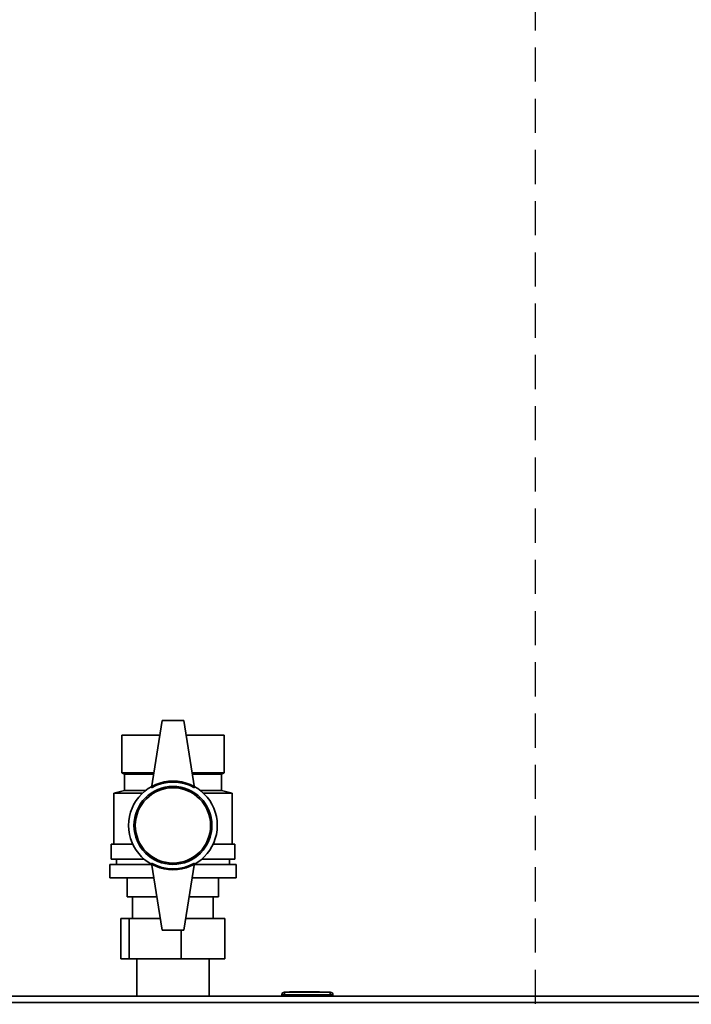
# Paper-space layout 'Blatt3' of a CAD drawing. Units: millimetres. Extents: x 0 to 4200, y 0 to 2970.
# Drawn here: x 1032 to 1282, y 2300 to 2666 of the extents above; entities that cross this region are included whole.
import ezdxf

# ---------------------------------------------------------------- set-up
doc = ezdxf.new("R2010")
doc.units = ezdxf.units.MM
doc.linetypes.add('HIDDEN', pattern=[1.905, 1.27, -0.635])
doc.layers.add('SLD-DEFPOINTS', color=7, linetype='Continuous')
doc.styles.add('SLDTEXTSTYLE1', font='TXT', dxfattribs={"width": 0.605})
doc.dimstyles.new('SLDDIMSTYLE0', dxfattribs={"dimtxt": 35, "dimasz": 25, "dimexe": 0, "dimexo": 0.0625, "dimgap": 8.75, "dimtad": 1, "dimdec": 0, "dimrnd": 1e-09, "dimzin": 12, "dimdsep": 46, "dimtxsty": 'SLDTEXTSTYLE1', "dimsah": 1, "dimcen": 0.09, "dimadec": 0, "dimazin": 3, "dimtfac": 1, "dimtdec": 0, "dimtofl": 0, "dimtmove": 0, "dimatfit": 3, "dimfxl": 1, "dimfrac": 2, "dimtolj": 1, "dimtzin": 12, "dimarcsym": 0})

# ---------------------------------------------------------------- blocks, each defined once
blk = doc.blocks.new('_D_27')
at = {"layer": 'SLD-DEFPOINTS', "ltscale": 10}
for p, q in [((1393.37, 2547.9), (1759.63, 2547.9)), ((1749.63, 1409.14), (1749.63, 2547.9)), ((1118.13, 1409.14), (1759.63, 1409.14))]:
    blk.add_line(p, q, dxfattribs=at)
for points in [[(1749.63, 2547.9), (1745.63, 2522.9), (1753.63, 2522.9)], [(1749.63, 1409.14), (1753.63, 1434.14), (1745.63, 1434.14)]]:
    blk.add_solid(points, dxfattribs=at)
at = {"layer": 'SLD-DEFPOINTS', "ltscale": 10, "insert": (1704.51, 1925.04), "char_height": 35, "attachment_point": 1, "rotation": 90, "style": 'SLDTEXTSTYLE1'}
blk.add_mtext('1139', dxfattribs=at)

psp = doc.layouts.new('Blatt3')

# ---------------------------------------------------------------- linework, layer by layer
at = {"color": 7, "linetype": 'Continuous', "lineweight": 35, "ltscale": 10}
for p, q in [((1085.13, 2405.14), (1081.13, 2380.14)), ((1093.13, 2405.14), (1085.13, 2405.14)), ((1093.13, 2405.14), (1097.13, 2380.14)), ((1070.13, 2399.64), (1070.13, 2385.64)), ((1070.13, 2399.64), (1084.25, 2399.64)), ((1070.13, 2385.64), (1070.13, 2399.64)), ((1070.13, 2399.64), (1070.13, 2399.64)), ((1094.01, 2399.64), (1108.13, 2399.64)), ((1108.13, 2399.64), (1108.13, 2385.64)), ((1070.13, 2385.64), (1071.13, 2385.14)), ((1070.13, 2385.64), (1082.01, 2385.64)), ((1070.13, 2385.64), (1070.13, 2385.64)), ((1071.13, 2385.14), (1071.13, 2379.14)), ((1071.13, 2385.14), (1081.93, 2385.14)), ((1096.25, 2385.64), (1108.13, 2385.64)), ((1096.33, 2385.14), (1107.13, 2385.14)), ((1107.13, 2385.14), (1108.13, 2385.64)), ((1107.13, 2379.14), (1107.13, 2385.14)), ((1071.13, 2379.14), (1067.13, 2378.14)), ((1067.13, 2378.14), (1067.13, 2359.14)), ((1077.81, 2378.14), (1067.13, 2378.14)), ((1071.13, 2379.14), (1078.97, 2379.14)), ((1099.29, 2379.14), (1107.13, 2379.14)), ((1111.13, 2378.14), (1100.46, 2378.14)), ((1111.13, 2378.14), (1107.13, 2379.14)), ((1111.13, 2359.14), (1111.13, 2378.14)), ((1066.13, 2359.14), (1066.13, 2353.64)), ((1066.13, 2359.14), (1074.19, 2359.14)), ((1104.07, 2359.14), (1112.13, 2359.14)), ((1112.13, 2353.64), (1112.13, 2359.14)), ((1065.63, 2351.64), (1065.63, 2346.64)), ((1065.63, 2351.64), (1081.21, 2351.64)), ((1066.13, 2353.64), (1078.36, 2353.64)), ((1068.13, 2353.64), (1068.13, 2351.64)), ((1085.13, 2327.14), (1081.13, 2352.14)), ((1093.13, 2327.14), (1097.13, 2352.14)), ((1097.05, 2351.64), (1112.63, 2351.64)), ((1099.9, 2353.64), (1112.13, 2353.64)), ((1110.13, 2351.64), (1110.13, 2353.64)), ((1112.63, 2346.64), (1112.63, 2351.64)), ((1065.63, 2346.64), (1082.01, 2346.64)), ((1072.13, 2346.64), (1072.13, 2339.64)), ((1072.13, 2339.64), (1072.13, 2346.64)), ((1096.25, 2346.64), (1112.63, 2346.64)), ((1106.13, 2346.64), (1106.13, 2339.64)), ((1072.13, 2339.64), (1083.13, 2339.64)), ((1072.13, 2339.64), (1072.13, 2339.64)), ((1074.13, 2339.64), (1074.13, 2331.54)), ((1095.13, 2339.64), (1106.13, 2339.64)), ((1104.13, 2331.54), (1104.13, 2339.64)), ((1069.79, 2316.54), (1069.79, 2331.54)), ((1069.79, 2331.54), (1072.87, 2331.54)), ((1072.87, 2316.54), (1072.87, 2331.54)), ((1072.87, 2331.54), (1084.43, 2331.54)), ((1093.83, 2331.54), (1108.47, 2331.54)), ((1108.47, 2316.54), (1108.47, 2331.54)), ((1085.13, 2327.14), (1093.13, 2327.14)), ((1092.21, 2316.54), (1092.21, 2327.14)), ((1072.87, 2316.54), (1069.79, 2316.54)), ((1092.21, 2316.54), (1072.87, 2316.54)), ((1075.68, 2316.54), (1075.68, 2302.64)), ((1108.47, 2316.54), (1092.21, 2316.54)), ((1102.58, 2302.64), (1102.58, 2316.54)), ((1130.63, 2303.14), (1129.63, 2303.14)), ((1129.63, 2303.14), (1129.63, 2302.64)), ((1130.63, 2303.14), (1130.63, 2304.14)), ((1130.63, 2304.14), (1147.63, 2304.14)), ((1147.63, 2303.14), (1130.63, 2303.14)), ((1130.63, 2303.14), (1130.63, 2302.64)), ((1132.53, 2304.24), (1132.53, 2304.14)), ((1132.53, 2304.24), (1133.29, 2304.24)), ((1133.29, 2304.24), (1133.29, 2304.14)), ((1133.29, 2304.24), (1134.28, 2304.24)), ((1134.28, 2304.24), (1134.28, 2304.14)), ((1134.28, 2304.24), (1135.18, 2304.24)), ((1135.18, 2304.24), (1135.98, 2304.24)), ((1135.18, 2304.24), (1135.18, 2304.14)), ((1135.98, 2304.24), (1135.98, 2304.14)), ((1135.98, 2304.24), (1136.88, 2304.24)), ((1136.88, 2304.24), (1136.88, 2304.14)), ((1136.88, 2304.24), (1137.87, 2304.24)), ((1137.87, 2304.24), (1137.87, 2304.14)), ((1137.87, 2304.24), (1138.63, 2304.24)), ((1138.63, 2304.24), (1138.63, 2304.14)), ((1138.63, 2304.24), (1143.58, 2304.24)), ((1143.58, 2304.24), (1143.58, 2304.14)), ((1147.63, 2303.14), (1147.63, 2304.14)), ((1148.63, 2303.14), (1147.63, 2303.14)), ((1147.63, 2303.14), (1147.63, 2302.64)), ((1148.63, 2303.14), (1148.63, 2302.64)), ((916.43, 2302.64), (1461.83, 2302.64)), ((917.14, 2300.34), (1461.12, 2300.34))]:
    psp.add_line(p, q, dxfattribs=at)
at = {"color": 7, "linetype": 'Continuous', "lineweight": 35, "ltscale": 100}
for radius in [16.5, 14.5, 14]:
    psp.add_circle((1089.13, 2366.14), radius, dxfattribs=at)
for centre, radius, start, end in [((1089.13, 2366.28), 16, 60, 120), ((1089.13, 2365.99), 16, 240, 300), ((1130.63, 2303.14), 1, 90, 180), ((1147.63, 2303.14), 1, 0, 90)]:
    psp.add_arc(centre, radius, start, end, dxfattribs=at)
at = {"layer": 'SLD-DEFPOINTS', "linetype": 'HIDDEN', "ltscale": 10}
psp.add_line((1223.81, 2769.7), (1223.81, 2046.72), dxfattribs=at)

# ---------------------------------------------------------------- dimensions: what is measured, and where the dimension line sits
at = {"layer": 'SLD-DEFPOINTS', "ltscale": 10}
dim = psp.add_linear_dim(base=(1749.63, 2547.9), p1=(1108.13, 1409.14), p2=(1383.37, 2547.9), angle=90, dimstyle='SLDDIMSTYLE0', dxfattribs=at)
dim.commit()
dim.dimension.update_dxf_attribs({"geometry": '_D_27', "text_midpoint": (1749.63, 1978.52), "dimtype": 160})

doc.saveas('drawing.dxf')
